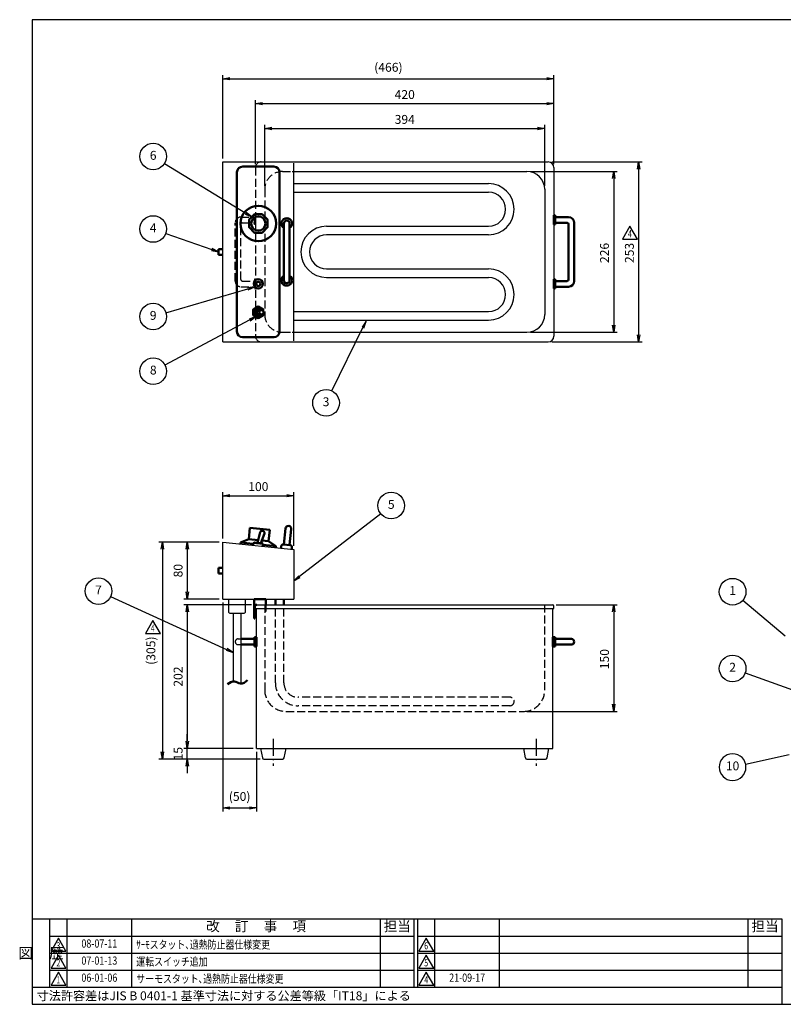
# Model space of a CAD drawing. Extents: x -18 to 1925, y 0 to 1385.
# Drawn here: x -18 to 1057, y 0 to 1385 of the extents above; entities that cross this region are included whole.
import ezdxf
from ezdxf.enums import TextEntityAlignment as Align

# ---------------------------------------------------------------- set-up
doc = ezdxf.new("R2010")
doc.units = 0
doc.header["$LTSCALE"] = 5
doc.linetypes.add('GEN3A', pattern=[3.125, 2.25, -0.875])
doc.linetypes.add('GEN7A', pattern=[6.875, 4.75, -0.875, 0.375, -0.875])
doc.layers.get('0').update_dxf_attribs({"linetype": 'CONTINUOUS'})
doc.layers.get('DEFPOINTS').update_dxf_attribs({"linetype": 'CONTINUOUS'})
doc.layers.add('1', color=7, linetype='CONTINUOUS', lineweight=50)
for name, color, linetype in [('2', 150, 'CONTINUOUS'), ('3A', 6, 'GEN3A'), ('5', 3, 'CONTINUOUS'), ('7A', 4, 'GEN7A'), ('WAKU', 7, 'CONTINUOUS')]:
    doc.layers.add(name, color=color, linetype=linetype)
doc.styles.add('ACISOTS', font='simplex.shx', dxfattribs={"width": 0.8, "bigfont": 'extfont.shx'})
doc.styles.get("Standard").update_dxf_attribs({"font": 'simplex.shx', "bigfont": 'extfont.shx'})
doc.styles.add('縦書き', font='simplex.shx', dxfattribs={"bigfont": 'extfont.shx'})
doc.dimstyles.new('GEN-ISO', dxfattribs={"dimscale": 5, "dimtxt": 2.5, "dimasz": 2, "dimexe": 1, "dimexo": 1, "dimgap": 1, "dimtad": 1, "dimdsep": 46, "dimtxsty": 'ACISOTS', "dimblk1": 'OPEN', "dimblk2": 'OPEN', "dimsah": 1, "dimcen": 0, "dimclrd": 256, "dimclre": 256, "dimclrt": 2, "dimadec": 0, "dimazin": 0, "dimtp": 0.1, "dimtm": 0.1, "dimtfac": 0.71, "dimtmove": 0, "dimatfit": 3, "dimldrblk": 'OPEN', "dimfxl": 1, "dimtzin": 0, "dimarcsym": 0})
doc.dimstyles.new('GEN-ISO$0', dxfattribs={"dimscale": 5, "dimtxt": 2.5, "dimasz": 2, "dimexe": 1, "dimexo": 1, "dimgap": 1, "dimtad": 1, "dimdsep": 46, "dimtxsty": 'ACISOTS', "dimblk1": 'OPEN', "dimblk2": 'OPEN', "dimsah": 1, "dimcen": 0, "dimclrd": 256, "dimclre": 256, "dimclrt": 2, "dimadec": 0, "dimazin": 0, "dimtp": 0.1, "dimtm": 0.1, "dimtfac": 0.71, "dimtmove": 0, "dimatfit": 3, "dimldrblk": 'OPEN', "dimfxl": 1, "dimtzin": 0, "dimarcsym": 0})

# ---------------------------------------------------------------- blocks, each defined once
blk = doc.blocks.new('改訂')
at = {"layer": 'WAKU', "width": 0.8}
for tag, p in [('日付3', (9.1, -7.2)), ('日付2', (9.1, -12)), ('日付1', (9.1, -16.8))]:
    blk.add_attdef(tag, text='', height=2.3, dxfattribs=at).set_placement(p, align=Align.MIDDLE)
at = {"layer": 'WAKU'}
for tag, p in [('担当3', (92.95, -7.2)), ('担当2', (92.95, -12)), ('担当1', (92.95, -16.8))]:
    blk.add_attdef(tag, text='', height=2.3, dxfattribs=at).set_placement(p, align=Align.MIDDLE)
at = {"layer": 'WAKU', "width": 0.8}
for tag, p in [('改訂事項3', (19.49, -7.2)), ('改訂事項2', (19.49, -12)), ('改訂事項1', (19.49, -16.8))]:
    blk.add_attdef(tag, text='', height=2.3, dxfattribs=at).set_placement(p, align=Align.MIDDLE_LEFT)
blk = doc.blocks.new('_OPEN')
at = {"color": 0, "linetype": 'ByBlock'}
for p, q in [((-1, 0.17), (0, 0)), ((0, 0), (-1, -0.17)), ((0, 0), (-1, 0))]:
    blk.add_line(p, q, dxfattribs=at)
blk = doc.blocks.new('*D36')
at = {"layer": '5', "lineweight": -2}
for p, q in [((268.2, 565), (268.2, 271.2)), ((315.7, 355), (315.7, 271.2)), ((278.2, 276.2), (305.7, 276.2))]:
    blk.add_line(p, q, dxfattribs=at)
at = {"layer": 'DEFPOINTS', "color": 0}
for p in [(268.2, 570), (315.7, 360), (315.7, 276.2)]:
    blk.add_point(p, dxfattribs=at)
at = {"layer": '5', "lineweight": -2, "xscale": 10, "yscale": 10, "zscale": 10, "rotation": 180}
blk.add_blockref('_OPEN', (268.2, 276.2), dxfattribs=at)
at = {"layer": '5', "lineweight": -2, "xscale": 10, "yscale": 10, "zscale": 10}
blk.add_blockref('_OPEN', (315.7, 276.2), dxfattribs=at)
at = {"layer": '5', "color": 2, "insert": (291.9, 290.7), "char_height": 12.5, "attachment_point": 5, "style": 'ACISOTS'}
blk.add_mtext('(50)', dxfattribs=at)
blk = doc.blocks.new('*D37')
at = {"layer": '5', "lineweight": -2}
for p, q in [((737.2, 562), (823.2, 562)), ((818.2, 552), (818.2, 422)), ((696.2, 412), (823.2, 412))]:
    blk.add_line(p, q, dxfattribs=at)
at = {"layer": 'DEFPOINTS', "color": 0}
for p in [(732.2, 562), (691.2, 412), (818.2, 412)]:
    blk.add_point(p, dxfattribs=at)
at = {"layer": '5', "lineweight": -2, "xscale": 10, "yscale": 10, "zscale": 10}
for p, rotation in [((818.2, 562), 90), ((818.2, 412), 270)]:
    blk.add_blockref('_OPEN', p, dxfattribs=dict(at, rotation=rotation))
at = {"layer": '5', "color": 2, "insert": (806.9, 485.5), "char_height": 12.5, "attachment_point": 5, "rotation": 90, "style": 'ACISOTS'}
blk.add_mtext('150', dxfattribs=at)
blk = doc.blocks.new('*D38')
at = {"layer": '5', "lineweight": -2}
for p, q in [((263.2, 650), (178.2, 650)), ((183.2, 640), (183.2, 355)), ((320.9, 345), (178.2, 345))]:
    blk.add_line(p, q, dxfattribs=at)
at = {"layer": 'DEFPOINTS', "color": 0}
for p in [(268.2, 650), (183.2, 345), (325.9, 345)]:
    blk.add_point(p, dxfattribs=at)
at = {"layer": '5', "lineweight": -2, "xscale": 10, "yscale": 10, "zscale": 10}
for p, rotation in [((183.2, 650), 90), ((183.2, 345), 270)]:
    blk.add_blockref('_OPEN', p, dxfattribs=dict(at, rotation=rotation))
at = {"layer": '5', "color": 2, "insert": (168.6, 497.5), "char_height": 12.5, "attachment_point": 5, "rotation": 90, "style": 'ACISOTS'}
blk.add_mtext('(305)', dxfattribs=at)
blk = doc.blocks.new('*D39')
at = {"layer": '5', "lineweight": -2}
for p, q in [((263.2, 650), (213.2, 650)), ((218.2, 640), (218.2, 580)), ((263.2, 570), (213.2, 570))]:
    blk.add_line(p, q, dxfattribs=at)
at = {"layer": 'DEFPOINTS', "color": 0}
for p in [(268.2, 650), (218.2, 570), (268.2, 570)]:
    blk.add_point(p, dxfattribs=at)
at = {"layer": '5', "lineweight": -2, "xscale": 10, "yscale": 10, "zscale": 10}
for p, rotation in [((218.2, 650), 90), ((218.2, 570), 270)]:
    blk.add_blockref('_OPEN', p, dxfattribs=dict(at, rotation=rotation))
at = {"layer": '5', "color": 2, "insert": (206.9, 610), "char_height": 12.5, "attachment_point": 5, "rotation": 90, "style": 'ACISOTS'}
blk.add_mtext('80', dxfattribs=at)
blk = doc.blocks.new('*D40')
at = {"layer": '5', "lineweight": -2}
for p, q in [((701.2, 1171.4), (823.2, 1171.4)), ((818.2, 1161.4), (818.2, 955.4)), ((701.2, 945.4), (823.2, 945.4))]:
    blk.add_line(p, q, dxfattribs=at)
at = {"layer": 'DEFPOINTS', "color": 0}
for p in [(696.2, 1171.4), (696.2, 945.4), (818.2, 945.4)]:
    blk.add_point(p, dxfattribs=at)
at = {"layer": '5', "lineweight": -2, "xscale": 10, "yscale": 10, "zscale": 10}
for p, rotation in [((818.2, 1171.4), 90), ((818.2, 945.4), 270)]:
    blk.add_blockref('_OPEN', p, dxfattribs=dict(at, rotation=rotation))
at = {"layer": '5', "color": 2, "insert": (806.9, 1056.9), "char_height": 12.5, "attachment_point": 5, "rotation": 90, "style": 'ACISOTS'}
blk.add_mtext('226', dxfattribs=at)
blk = doc.blocks.new('*D41')
at = {"layer": '5', "lineweight": -2}
for p, q in [((731.2, 1184.9), (858.2, 1184.9)), ((853.2, 1174.9), (853.2, 941.9)), ((731.2, 931.9), (858.2, 931.9))]:
    blk.add_line(p, q, dxfattribs=at)
at = {"layer": 'DEFPOINTS', "color": 0}
for p in [(726.2, 1184.9), (726.2, 931.9), (853.2, 931.9)]:
    blk.add_point(p, dxfattribs=at)
at = {"layer": '5', "lineweight": -2, "xscale": 10, "yscale": 10, "zscale": 10}
for p, rotation in [((853.2, 1184.9), 90), ((853.2, 931.9), 270)]:
    blk.add_blockref('_OPEN', p, dxfattribs=dict(at, rotation=rotation))
at = {"layer": '5', "color": 2, "insert": (841.9, 1056.9), "char_height": 12.5, "attachment_point": 5, "rotation": 90, "style": 'ACISOTS'}
blk.add_mtext('253', dxfattribs=at)
blk = doc.blocks.new('*D42')
at = {"layer": '5', "lineweight": -2}
for p, q in [((268.2, 655), (268.2, 720.3)), ((368.2, 645), (368.2, 720.3)), ((278.2, 715.3), (358.2, 715.3))]:
    blk.add_line(p, q, dxfattribs=at)
at = {"layer": 'DEFPOINTS', "color": 0}
for p in [(368.2, 715.3), (268.2, 650), (368.2, 640)]:
    blk.add_point(p, dxfattribs=at)
at = {"layer": '5', "lineweight": -2, "xscale": 10, "yscale": 10, "zscale": 10, "rotation": 180}
blk.add_blockref('_OPEN', (268.2, 715.3), dxfattribs=at)
at = {"layer": '5', "lineweight": -2, "xscale": 10, "yscale": 10, "zscale": 10}
blk.add_blockref('_OPEN', (368.2, 715.3), dxfattribs=at)
at = {"layer": '5', "color": 2, "insert": (318.2, 726.6), "char_height": 12.5, "attachment_point": 5, "style": 'ACISOTS'}
blk.add_mtext('100', dxfattribs=at)
blk = doc.blocks.new('*D43')
at = {"layer": '5', "lineweight": -2}
for p, q in [((327.2, 1151.4), (327.2, 1236.9)), ((721.2, 1151.4), (721.2, 1236.9)), ((337.2, 1231.9), (711.2, 1231.9))]:
    blk.add_line(p, q, dxfattribs=at)
at = {"layer": 'DEFPOINTS', "color": 0}
for p in [(721.2, 1231.9), (327.2, 1146.4), (721.2, 1146.4)]:
    blk.add_point(p, dxfattribs=at)
at = {"layer": '5', "lineweight": -2, "xscale": 10, "yscale": 10, "zscale": 10, "rotation": 180}
blk.add_blockref('_OPEN', (327.2, 1231.9), dxfattribs=at)
at = {"layer": '5', "lineweight": -2, "xscale": 10, "yscale": 10, "zscale": 10}
blk.add_blockref('_OPEN', (721.2, 1231.9), dxfattribs=at)
at = {"layer": '5', "color": 2, "insert": (524.2, 1243.1), "char_height": 12.5, "attachment_point": 5, "style": 'ACISOTS'}
blk.add_mtext('394', dxfattribs=at)
blk = doc.blocks.new('*D44')
at = {"layer": '5', "lineweight": -2}
for p, q in [((268.2, 1189.9), (268.2, 1306.9)), ((734.2, 1181.9), (734.2, 1306.9)), ((278.2, 1301.9), (724.2, 1301.9))]:
    blk.add_line(p, q, dxfattribs=at)
at = {"layer": 'DEFPOINTS', "color": 0}
for p in [(734.2, 1301.9), (268.2, 1184.9), (734.2, 1176.9)]:
    blk.add_point(p, dxfattribs=at)
at = {"layer": '5', "lineweight": -2, "xscale": 10, "yscale": 10, "zscale": 10, "rotation": 180}
blk.add_blockref('_OPEN', (268.2, 1301.9), dxfattribs=at)
at = {"layer": '5', "lineweight": -2, "xscale": 10, "yscale": 10, "zscale": 10}
blk.add_blockref('_OPEN', (734.2, 1301.9), dxfattribs=at)
at = {"layer": '5', "color": 2, "insert": (501.2, 1316.4), "char_height": 12.5, "attachment_point": 5, "style": 'ACISOTS'}
blk.add_mtext('(466)', dxfattribs=at)
blk = doc.blocks.new('SH-3A-3_H')
for p, q in [((-40, 4), (40, 4)), ((-40, -4), (40, -4))]:
    blk.add_line(p, q)
for centre, radius, start, end in [((-40, 0), 7.5, 32.231, 327.769), ((-40, 0), 4, 90, 270), ((40, 0), 7.5, 212.231, 147.769), ((40, 0), 4, 270, 90)]:
    blk.add_arc(centre, radius, start, end)
blk = doc.blocks.new('SH-3A-3_Y')
for p, q in [((-4, 28), (-4, 5.5)), ((4, 28), (4, 5.5)), ((-7.5, 0), (-7.5, 2.5)), ((-4.5, 5.5), (4.5, 5.5)), ((7.5, 2.5), (7.5, 0))]:
    blk.add_line(p, q)
for centre, radius, start, end in [((0, 28), 4, 0, 180), ((-4.5, 2.5), 3, 90, 180), ((4.5, 2.5), 3, 0, 90)]:
    blk.add_arc(centre, radius, start, end)
blk = doc.blocks.new('LMS-10JP_H')
for radius in [6.5, 3]:
    blk.add_circle((0, 0), radius)
blk = doc.blocks.new('A$Ce3d7175b')
at = {"layer": '2'}
for p, q in [((-18, 0), (-15.3, -13.3)), ((15.3, -13.3), (18, 0)), ((-13.3, -15), (13.3, -15))]:
    blk.add_line(p, q, dxfattribs=at)
for centre, start, end in [((-13.3, -13), 188.5308, 270), ((13.3, -13), 270, 351.4692)]:
    blk.add_arc(centre, 2, start, end, dxfattribs=at)
at = {"layer": '7A'}
blk.add_line((0, 13.3), (0, -24.7), dxfattribs=at)
blk = doc.blocks.new('A$Cc23ba88c')
at = {"layer": '1'}
for p, q in [((0, 0), (0, 13)), ((0, 13), (3, 13)), ((3, 0), (0, 0)), ((3, 13), (3, 0)), ((26, 10.5), (3, 10.5)), ((26, 2.5), (3, 2.5)), ((30, 6.5), (30, 6.5))]:
    blk.add_line(p, q, dxfattribs=at)
for start, end in [(0, 90), (270, 0)]:
    blk.add_arc((26, 6.5), 4, start, end, dxfattribs=at)
blk = doc.blocks.new('A$Ca7b0af3c')
at = {"layer": '1'}
for p, q in [((-28.5, 51.5), (-28.5, 38.5)), ((-27, 51.5), (-28.5, 51.5)), ((-27, 38.5), (-27, 51.5)), ((-8, 49), (-27, 49)), ((-28.5, 38.5), (-27, 38.5)), ((-10, 41), (-27, 41)), ((-8, -39), (-8, 39)), ((0, -41), (0, 41)), ((-28.5, -51.5), (-28.5, -38.5)), ((-28.5, -38.5), (-27, -38.5)), ((-27, -38.5), (-27, -51.5)), ((-10, -41), (-27, -41)), ((-27, -51.5), (-28.5, -51.5)), ((-8, -49), (-27, -49))]:
    blk.add_line(p, q, dxfattribs=at)
for centre, radius, start, end in [((-8, 41), 8, 0, 90), ((-10, 39), 2, 0, 90), ((-10, -39), 2, 270, 0), ((-8, -41), 8, 270, 0)]:
    blk.add_arc(centre, radius, start, end, dxfattribs=at)
blk = doc.blocks.new('A$C36622af4')
at = {"layer": '3A'}
for p, q in [((8, 100.5), (27, 100.5)), ((27, 90), (27, 103)), ((27, 103), (28.5, 103)), ((28.5, 103), (28.5, 90)), ((0, 10.5), (0, 92.5)), ((8, 12.5), (8, 90.5)), ((10, 92.5), (27, 92.5)), ((28.5, 90), (27, 90)), ((8, 2.5), (27, 2.5)), ((10, 10.5), (27, 10.5)), ((28.5, 13), (27, 13)), ((27, 13), (27, 0)), ((28.5, 0), (28.5, 13)), ((27, 0), (28.5, 0))]:
    blk.add_line(p, q, dxfattribs=at)
for centre, radius, start, end in [((8, 92.5), 8, 90, 180), ((10, 90.5), 2, 90, 180), ((8, 10.5), 8, 180, 270), ((10, 12.5), 2, 180, 270)]:
    blk.add_arc(centre, radius, start, end, dxfattribs=at)
blk = doc.blocks.new('A$C815d4e4c')
blk.add_line((0, 4), (0, -4))
at = {"layer": '1'}
for p, q in [((0, 4), (6, 4)), ((0, -4), (6, -4))]:
    blk.add_line(p, q, dxfattribs=at)
blk = doc.blocks.new('*D45')
at = {"layer": '5', "lineweight": -2}
for p, q in [((314.2, 1181.9), (314.2, 1271.9)), ((324.2, 1266.9), (724.2, 1266.9)), ((734.2, 1181.9), (734.2, 1271.9))]:
    blk.add_line(p, q, dxfattribs=at)
at = {"layer": 'DEFPOINTS', "color": 0}
for p in [(734.2, 1266.9), (314.2, 1176.9), (734.2, 1176.9)]:
    blk.add_point(p, dxfattribs=at)
at = {"layer": '5', "lineweight": -2, "xscale": 10, "yscale": 10, "zscale": 10, "rotation": 180}
blk.add_blockref('_OPEN', (314.2, 1266.9), dxfattribs=at)
at = {"layer": '5', "lineweight": -2, "xscale": 10, "yscale": 10, "zscale": 10}
blk.add_blockref('_OPEN', (734.2, 1266.9), dxfattribs=at)
at = {"layer": '5', "color": 2, "insert": (524.2, 1278.1), "char_height": 12.5, "attachment_point": 5, "style": 'ACISOTS'}
blk.add_mtext('420', dxfattribs=at)
blk = doc.blocks.new('A$C81b9d2ca')
at = {"layer": 'WAKU', "color": 7, "linetype": 'Continuous'}
for p, q in [((10.5, 18.2), (0, 0)), ((21, 0), (10.5, 18.2)), ((0, 0), (21, 0))]:
    blk.add_line(p, q, dxfattribs=at)
at = {"layer": 'WAKU', "color": 7, "linetype": 'Continuous', "width": 0.7}
blk.add_text('4', height=10, dxfattribs=at).set_placement((10.4, 6.2), align=Align.MIDDLE)
blk = doc.blocks.new('*D46')
at = {"layer": '5', "lineweight": -2}
for p, q in [((218.2, 370), (218.2, 380)), ((310.7, 360), (213.2, 360)), ((218.2, 345), (218.2, 360)), ((320.9, 345), (213.2, 345)), ((218.2, 335), (218.2, 325))]:
    blk.add_line(p, q, dxfattribs=at)
at = {"layer": 'DEFPOINTS', "color": 0}
for p in [(218.2, 360), (315.7, 360), (325.9, 345)]:
    blk.add_point(p, dxfattribs=at)
at = {"layer": '5', "lineweight": -2, "xscale": 10, "yscale": 10, "zscale": 10}
for p, rotation in [((218.2, 360), 270), ((218.2, 345), 90)]:
    blk.add_blockref('_OPEN', p, dxfattribs=dict(at, rotation=rotation))
at = {"layer": '5', "color": 2, "insert": (206.9, 352.5), "char_height": 12.5, "attachment_point": 5, "rotation": 90, "style": 'ACISOTS'}
blk.add_mtext('15', dxfattribs=at)
blk = doc.blocks.new('*D47')
at = {"layer": '5', "lineweight": -2}
for p, q in [((308.4, 562), (213.2, 562)), ((218.2, 552), (218.2, 370)), ((310.7, 360), (213.2, 360))]:
    blk.add_line(p, q, dxfattribs=at)
at = {"layer": 'DEFPOINTS', "color": 0}
for p in [(313.4, 562), (218.2, 360), (315.7, 360)]:
    blk.add_point(p, dxfattribs=at)
at = {"layer": '5', "lineweight": -2, "xscale": 10, "yscale": 10, "zscale": 10}
for p, rotation in [((218.2, 562), 90), ((218.2, 360), 270)]:
    blk.add_blockref('_OPEN', p, dxfattribs=dict(at, rotation=rotation))
at = {"layer": '5', "color": 2, "insert": (206.9, 461), "char_height": 12.5, "attachment_point": 5, "rotation": 90, "style": 'ACISOTS'}
blk.add_mtext('202', dxfattribs=at)

msp = doc.modelspace()

# ---------------------------------------------------------------- linework, layer by layer
for p, q in [((368.156, 1154.377), (642.156, 1154.377)), ((368.156, 1142.377), (642.156, 1142.377)), ((414.156, 1094.377), (642.156, 1094.377)), ((642.156, 1082.377), (414.156, 1082.377)), ((414.156, 1034.377), (642.156, 1034.377)), ((414.156, 1022.377), (642.156, 1022.377)), ((368.156, 974.377), (642.156, 974.377)), ((368.156, 962.377), (642.156, 962.377)), ((313.182, 650.508), (312.809, 649.471)), ((313.182, 650.508), (317.024, 650.123)), ((322.077, 649.618), (323.63, 649.463)), ((323.63, 649.463), (323.888, 647.697)), ((276.156, 569.985), (276.156, 552.985)), ((300.156, 552.985), (300.156, 569.985)), ((279.156, 549.985), (297.156, 549.985)), ((282.656, 549.985), (282.656, 454.307)), ((293.656, 549.985), (293.656, 451.068))]:
    msp.add_line(p, q)
for centre, radius, start, end in [((642.156, 1118.377), 36, 270, 90), ((642.156, 1118.377), 24, 270, 90), ((414.156, 1058.377), 36, 90, 270), ((414.156, 1058.377), 24, 90, 270), ((642.156, 998.377), 36, 270, 90), ((642.156, 998.377), 24, 270, 90), ((279.156, 552.985), 3, 180, 270), ((297.156, 552.985), 3, 270, 0)]:
    msp.add_arc(centre, radius, start, end)
at = {"layer": '1'}
for p, q in [((310.987, 977.418), (311.226, 977.418)), ((310.987, 969.335), (310.987, 977.418)), ((317.736, 975.587), (321.865, 976.373)), ((317.736, 971.166), (321.865, 970.381)), ((311.226, 969.335), (310.987, 969.335)), ((304.774, 654.363), (306.366, 670.284)), ((334.227, 667.498), (306.366, 670.284)), ((332.635, 651.577), (334.227, 667.498)), ((293.231, 649.488), (304.774, 654.363)), ((317.831, 653.058), (304.774, 654.363)), ((320.833, 663.975), (316.809, 649.341)), ((326.639, 662.121), (321.794, 648.842)), ((332.635, 651.577), (323.139, 652.527)), ((342.983, 644.512), (332.635, 651.577)), ((293.231, 649.488), (293.032, 647.498)), ((310.895, 647.721), (293.231, 649.488)), ((310.696, 645.731), (311.014, 648.915)), ((311.014, 648.915), (324.945, 647.522)), ((312.009, 648.816), (313.104, 649.711)), ((313.104, 649.711), (323.054, 648.716)), ((323.054, 648.716), (323.95, 647.622)), ((324.945, 647.522), (324.626, 644.338)), ((342.983, 644.512), (324.825, 646.328)), ((342.983, 644.512), (342.784, 642.522)), ((312.406, 569.985), (312.406, 542.485)), ((328.906, 569.985), (312.406, 569.985)), ((328.906, 569.985), (328.906, 561.985)), ((342.157, 561.985), (342.157, 569.985)), ((354.157, 561.985), (354.157, 569.985)), ((313.406, 561.985), (313.406, 542.485)), ((316.156, 561.985), (313.406, 561.985)), ((313.406, 542.485), (312.406, 542.485)), ((293.656, 513.985), (312.656, 513.985)), ((315.656, 516.485), (312.656, 516.485)), ((312.656, 516.485), (312.656, 503.485)), ((315.656, 503.485), (315.656, 516.485)), ((285.656, 509.985), (285.656, 509.985)), ((293.656, 505.985), (312.656, 505.985)), ((312.656, 503.485), (315.656, 503.485))]:
    msp.add_line(p, q, dxfattribs=at)
msp.add_lwpolyline([(288.156, 1170.377), (288.156, 946.377, 0.41421356), (296.156, 938.377), (340.156, 938.377, 0.41421356), (348.156, 946.377), (348.156, 1170.377, 0.41421356), (340.156, 1178.377), (296.156, 1178.377, 0.41421356)], format="xyb", close=True, dxfattribs=at)
msp.add_lwpolyline([(312.771, 1111.377), (305.156, 1103.762), (305.156, 1092.992), (312.771, 1085.377), (323.541, 1085.377), (331.156, 1092.992), (331.156, 1103.762), (323.541, 1111.377)], close=True, dxfattribs=at)
at = {"layer": '1', "color": 7, "ltscale": 10}
msp.add_lwpolyline([(325.156, 974.754), (325.156, 977.418), (318.156, 981.46), (311.226, 977.418), (311.226, 969.335), (318.156, 965.294), (325.156, 969.335), (325.156, 972)], dxfattribs=at)
at = {"layer": '1'}
for centre, radius in [((318.156, 1098.377), 25), ((318.156, 1098.377), 10), ((322.435, 973.377), 3.05)]:
    msp.add_circle(centre, radius, dxfattribs=at)
for centre, radius, start, end in [((318.156, 973.377), 6, 28.773217, 331.226783), ((318.156, 973.377), 4, 45.005324, 314.994676), ((318.156, 973.377), 2.25, 100.776458, 259.223542), ((323.774, 663.166), 3.05, 339.954308, 164.624506)]:
    msp.add_arc(centre, radius, start, end, dxfattribs=at)
msp.add_open_spline([(274.584, 450.157), (277.905, 452.489), (283.951, 456.735), (293.696, 448.58), (299.765, 453.192), (303.156, 455.77)], degree=3, knots=[0, 0, 0, 0, 10.83801666, 19.72656483, 30.98267942, 30.98267942, 30.98267942, 30.98267942], dxfattribs=at)
at = {"layer": '2'}
for p, q in [((268.156, 931.877), (268.156, 1184.877)), ((268.156, 1184.877), (726.156, 1184.877)), ((368.156, 933.377), (368.156, 1183.377)), ((365.656, 1171.377), (696.156, 1171.377)), ((734.156, 1176.877), (734.156, 939.877)), ((721.156, 1146.377), (721.156, 970.377)), ((365.656, 945.377), (696.156, 945.377)), ((268.156, 931.877), (726.156, 931.877)), ((268.156, 649.985), (368.156, 639.985)), ((268.156, 569.985), (268.156, 649.985)), ((368.156, 639.985), (368.156, 569.985)), ((268.156, 569.985), (368.156, 569.985)), ((314.156, 556.985), (314.156, 559.985)), ((314.156, 556.985), (734.156, 556.985)), ((315.656, 359.985), (315.656, 556.985)), ((316.156, 561.985), (732.156, 561.985)), ((732.656, 359.985), (732.656, 556.985)), ((734.156, 556.985), (734.156, 559.985)), ((315.656, 359.985), (732.656, 359.985))]:
    msp.add_line(p, q, dxfattribs=at)
for centre, radius, start, end in [((726.156, 1176.877), 8, 0, 90), ((696.156, 1146.377), 25, 0, 90), ((696.156, 970.377), 25, 270, 0), ((726.156, 939.877), 8, 270, 0), ((316.156, 559.985), 2, 90, 180), ((732.156, 559.985), 2, 0, 90)]:
    msp.add_arc(centre, radius, start, end, dxfattribs=at)
at = {"layer": '3A'}
for p, q in [((314.156, 1176.877), (314.156, 939.877)), ((352.156, 1171.377), (365.656, 1171.377)), ((327.156, 1146.377), (327.156, 970.377)), ((352.156, 945.377), (365.656, 945.377)), ((327.156, 561.985), (327.156, 441.985)), ((327.906, 561.985), (327.906, 552.485)), ((328.906, 561.985), (328.906, 552.485)), ((342.157, 451.985), (342.157, 561.985)), ((354.157, 451.985), (354.157, 561.985)), ((721.156, 441.985), (721.156, 561.985)), ((328.906, 552.485), (327.906, 552.485)), ((289.656, 513.985), (293.656, 513.985)), ((289.656, 505.985), (293.656, 505.985)), ((672.157, 431.985), (374.157, 431.985)), ((672.157, 419.985), (374.157, 419.985)), ((357.156, 411.985), (691.156, 411.985))]:
    msp.add_line(p, q, dxfattribs=at)
for centre, radius, start, end in [((322.156, 1176.877), 8, 90, 180), ((352.156, 1146.377), 25, 90, 180), ((352.156, 970.377), 25, 180, 270), ((322.156, 939.877), 8, 180, 270), ((289.656, 509.985), 4, 90, 180), ((289.656, 509.985), 4, 180, 270), ((374.157, 451.985), 32, 180, 270), ((374.157, 451.985), 20, 180, 270), ((357.156, 441.985), 30, 180, 270), ((672.157, 425.985), 6, 270, 90), ((691.156, 441.985), 30, 270, 0)]:
    msp.add_arc(centre, radius, start, end, dxfattribs=at)
at = {"layer": '5', "color": 3}
for p, q in [((186.202, 1182.813), (300.438, 1112.795)), ((187.912, 1084.385), (252.719, 1061.683)), ((188.21, 972.727), (303.488, 1006.499)), ((186.86, 899.346), (305.861, 962.62)), ((421.704, 862.766), (465.348, 951.896)), ((490.409, 690.107), (376.064, 601.606)), ((110.331, 573.436), (273.555, 499.129)), ((999.937, 568.34), (1059.615, 518.341)), ((1003.219, 466.146), (1069.865, 442.306)), ((1003.876, 337.745), (1064.887, 351.185))]:
    msp.add_line(p, q, dxfattribs=at)
at = {"layer": '5', "color": 3, "linetype": 'Continuous'}
for p, q in [((299.75, 1111.673), (308.964, 1107.569)), ((300.438, 1112.795), (308.964, 1107.569)), ((308.964, 1107.569), (301.126, 1113.917)), ((252.283, 1060.44), (262.156, 1058.377)), ((252.719, 1061.683), (262.156, 1058.377)), ((262.156, 1058.377), (253.154, 1062.925)), ((313.085, 1009.311), (303.118, 1007.763)), ((303.488, 1006.499), (313.085, 1009.311)), ((303.859, 1005.236), (313.085, 1009.311)), ((314.691, 967.315), (305.243, 963.782)), ((305.861, 962.62), (314.691, 967.315)), ((306.48, 961.457), (314.691, 967.315)), ((469.746, 960.877), (464.166, 952.475)), ((465.348, 951.896), (469.746, 960.877)), ((466.531, 951.317), (469.746, 960.877)), ((375.258, 602.647), (368.156, 595.485)), ((376.064, 601.606), (368.156, 595.485)), ((368.156, 595.485), (376.87, 600.565)), ((273.555, 499.129), (282.656, 494.985)), ((282.656, 494.985), (274.1, 500.327)), ((273.01, 497.93), (282.656, 494.985))]:
    msp.add_line(p, q, dxfattribs=at)
at = {"layer": '5', "lineweight": 25}
for p, q in [((985.332, 352.461), (985.565, 352.461)), ((985.332, 314.961), (985.565, 314.961))]:
    msp.add_line(p, q, dxfattribs=at)
for centre in [(170.216, 1192.612), (170.216, 1090.584), (170.216, 967.456), (170.304, 890.543), (413.458, 845.927), (505.236, 701.583), (93.266, 581.205), (985.565, 580.382), (985.565, 472.461)]:
    msp.add_circle(centre, 18.75, dxfattribs=at)
for centre, start, end in [((985.332, 333.711), 90, 270), ((985.565, 333.711), 270, 90)]:
    msp.add_arc(centre, 18.75, start, end, dxfattribs=at)
at = {"layer": 'WAKU', "color": 7, "linetype": 'Continuous'}
for p, q in [((25, 24), (25, 120)), ((49, 24), (49, 120)), ((140, 24), (140, 120)), ((490, 24), (490, 120)), ((537.5, 24), (537.5, 120)), ((542.5, 24), (542.5, 120)), ((566.5, 24), (566.5, 120)), ((657.5, 24), (657.5, 120)), ((1007.5, 24), (1007.5, 120)), ((25, 96), (537.5, 96)), ((37, 93.112), (26.479, 74.888)), ((47.521, 74.888), (37, 93.112)), ((542.5, 96), (1055, 96)), ((554.5, 93.112), (543.979, 74.888)), ((565.021, 74.888), (554.5, 93.112)), ((25, 72), (537.5, 72)), ((26.479, 74.888), (47.521, 74.888)), ((542.5, 72), (1055, 72)), ((543.979, 74.888), (565.021, 74.888)), ((37, 69.112), (26.479, 50.888)), ((47.521, 50.888), (37, 69.112)), ((554.5, 69.112), (543.979, 50.888)), ((565.021, 50.888), (554.5, 69.112)), ((25, 48), (537.5, 48)), ((26.479, 50.888), (47.521, 50.888)), ((37, 45.112), (26.479, 26.888)), ((47.521, 26.888), (37, 45.112)), ((542.5, 48), (1055, 48)), ((543.979, 50.888), (565.021, 50.888)), ((554.5, 45.112), (543.979, 26.888)), ((565.021, 26.888), (554.5, 45.112)), ((26.479, 26.888), (47.521, 26.888)), ((543.979, 26.888), (565.021, 26.888))]:
    msp.add_line(p, q, dxfattribs=at)
at = {"layer": 'WAKU', "color": 200, "linetype": 'Continuous'}
for p, q in [((0, 24), (537.5, 24)), ((537.5, 24), (1055, 24))]:
    msp.add_line(p, q, dxfattribs=at)
at = {"layer": 'WAKU', "color": 1}
msp.add_lwpolyline([(0, 0), (1925, 0), (1925, 1385), (0, 1385)], close=True, dxfattribs=at)
at = {"layer": 'WAKU', "color": 200, "linetype": 'Continuous'}
for points in [[(0, 120), (537.5, 120)], [(537.5, 120), (1055, 120), (1055, 0)]]:
    msp.add_lwpolyline(points, dxfattribs=at)

# ---------------------------------------------------------------- block references
at = {"layer": '1'}
for name, p in [('A$C36622af4', (285.656, 1006.877)), ('A$Ca7b0af3c', (762.656, 1058.377)), ('A$C81b9d2ca', (830.633, 1076.473)), ('A$C815d4e4c', (262.156, 1058.377)), ('LMS-10JP_H', (318.156, 1013.377)), ('A$C815d4e4c', (262.156, 609.985)), ('A$C81b9d2ca', (159.316, 521.678)), ('A$Cc23ba88c', (732.656, 503.485)), ('A$Ce3d7175b', (339.156, 359.985)), ('A$Ce3d7175b', (709.156, 359.985))]:
    msp.add_blockref(name, p, dxfattribs=at)
for name, p, rotation in [('SH-3A-3_H', (358.156, 1058.377), 90), ('SH-3A-3_Y', (357.71, 641.03), 354.289406862503)]:
    msp.add_blockref(name, p, dxfattribs=dict(at, rotation=rotation))
ref = msp.add_blockref('改訂', (49, 120), dxfattribs=dict(at, xscale=5, yscale=5, zscale=5))
ref.add_attrib('日付1', '06-01-06', dxfattribs={"layer": 'WAKU', "height": 11.5, "width": 0.8}).set_placement((94.5, 36), align=Align.MIDDLE)
ref.add_attrib('改訂事項1', 'サーモスタット､過熱防止器仕様変更', dxfattribs={"layer": 'WAKU', "height": 11.5, "width": 0.8}).set_placement((146.427, 36), align=Align.MIDDLE_LEFT)
ref.add_attrib('日付2', '07-01-13', dxfattribs={"layer": 'WAKU', "height": 11.5, "width": 0.8}).set_placement((94.5, 60), align=Align.MIDDLE)
ref.add_attrib('改訂事項2', '運転スイッチ追加', dxfattribs={"layer": 'WAKU', "height": 11.5, "width": 0.8}).set_placement((146.427, 60), align=Align.MIDDLE_LEFT)
ref.add_attrib('日付3', '08-07-11', dxfattribs={"layer": 'WAKU', "height": 11.5, "width": 0.8}).set_placement((94.5, 84), align=Align.MIDDLE)
ref.add_attrib('改訂事項3', 'ｻｰﾓスタット､過熱防止器仕様変更', dxfattribs={"layer": 'WAKU', "height": 11.5, "width": 0.8}).set_placement((146.427, 84), align=Align.MIDDLE_LEFT)
ref = msp.add_blockref('改訂', (566.5, 120), dxfattribs=dict(at, xscale=5, yscale=5, zscale=5))
ref.add_attrib('日付1', '21-09-17', dxfattribs={"layer": 'WAKU', "height": 11.5, "width": 0.8}).set_placement((612, 36), align=Align.MIDDLE)

# ---------------------------------------------------------------- texts
at = {"layer": '5', "color": 7, "lineweight": 25, "char_height": 12.5, "attachment_point": 5, "style": 'ACISOTS'}
for s, insert in [('6', (170.216, 1192.612)), ('4', (170.216, 1090.584)), ('9', (170.216, 967.456)), ('8', (170.304, 890.543)), ('3', (413.458, 845.927)), ('5', (505.236, 701.583)), ('7', (93.266, 581.205)), ('1', (985.565, 580.382)), ('2', (985.565, 472.461)), ('10', (985.448, 333.711))]:
    msp.add_mtext(s, dxfattribs=dict(at, insert=insert))
at = {"layer": 'WAKU', "color": 7, "linetype": 'Continuous'}
for s, p in [('改     訂     事     項', (315, 108)), ('担当', (513.75, 108)), ('担当', (1031.25, 108))]:
    msp.add_text(s, height=14, dxfattribs=at).set_placement(p, align=Align.MIDDLE)
at = {"layer": 'WAKU', "color": 7, "linetype": 'Continuous', "width": 0.7}
for s, p in [('3', (36.832, 81.045)), ('6', (554.332, 81.045)), ('2', (36.832, 57.045)), ('5', (554.332, 57.045)), ('1', (36.832, 33.045)), ('4', (554.332, 33.045))]:
    msp.add_text(s, height=10, dxfattribs=at).set_placement(p, align=Align.MIDDLE)
at = {"layer": 'WAKU', "style": '縦書き'}
msp.add_text('図     歴', height=15, dxfattribs=at).set_placement((12.5, 72), align=Align.MIDDLE_CENTER)
at = {"layer": 'WAKU', "color": 7, "linetype": 'Continuous'}
msp.add_text('寸法許容差はJIS B 0401-1 基準寸法に対する公差等級「IT18」による', height=12.5, dxfattribs=at).set_placement((269.55, 12), align=Align.MIDDLE_CENTER)

# ---------------------------------------------------------------- dimensions: what is measured, and where the dimension line sits
at = {"layer": '5'}
for base, p1, p2, text, dimstyle, override, picture, middle in [((734.156, 1301.877), (268.156, 1184.877), (734.156, 1176.877), '(<>)', 'GEN-ISO$0', {"dimpost": '<>'}, '*D44', (501.156, 1316.401)), ((315.656, 276.199), (268.156, 569.985), (315.656, 359.985), '(50)', 'GEN-ISO', {"dimscale": 5, "dimpost": '<>'}, '*D36', (291.906, 290.723))]:
    dim = msp.add_linear_dim(base=base, p1=p1, p2=p2, text=text, dimstyle=dimstyle, override=override, dxfattribs=at)
    dim.commit()
    dim.dimension.update_dxf_attribs({"geometry": picture, "text_midpoint": middle})
for base, p1, p2, dimstyle, override, picture, middle in [((734.156, 1266.877), (314.156, 1176.877), (734.156, 1176.877), 'GEN-ISO$0', {"dimpost": '<>'}, '*D45', (524.156, 1278.127)), ((721.156, 1231.877), (327.156, 1146.377), (721.156, 1146.377), 'GEN-ISO', {"dimscale": 5, "dimpost": '<>'}, '*D43', (524.156, 1243.127)), ((368.156, 715.333), (268.156, 649.985), (368.156, 639.985), 'GEN-ISO', {"dimpost": '<>'}, '*D42', (318.156, 726.583))]:
    dim = msp.add_linear_dim(base=base, p1=p1, p2=p2, dimstyle=dimstyle, override=override, dxfattribs=at)
    dim.commit()
    dim.dimension.update_dxf_attribs({"geometry": picture, "text_midpoint": middle})
for base, p1, p2, dimstyle, picture, middle in [((853.156, 931.877), (726.156, 1184.877), (726.156, 931.877), 'GEN-ISO', '*D41', (853.156, 1056.877)), ((818.156, 945.377), (696.156, 1171.377), (696.156, 945.377), 'GEN-ISO', '*D40', (818.156, 1056.877)), ((818.156, 411.985), (732.156, 561.985), (691.156, 411.985), 'GEN-ISO', '*D37', (818.156, 485.485)), ((218.156, 359.985), (325.879, 344.985), (315.656, 359.985), 'GEN-ISO$0', '*D46', (218.156, 352.485))]:
    dim = msp.add_linear_dim(base=base, p1=p1, p2=p2, angle=90, dimstyle=dimstyle, override={"dimpost": '<>'}, dxfattribs=at)
    dim.commit()
    dim.dimension.update_dxf_attribs({"geometry": picture, "text_midpoint": middle, "dimtype": 160})
dim = msp.add_linear_dim(base=(183.156, 344.985), p1=(268.156, 649.985), p2=(325.879, 344.985), angle=90, text='(<>)', dimstyle='GEN-ISO', override={"dimpost": '<>'}, dxfattribs=at)
dim.commit()
dim.dimension.update_dxf_attribs({"geometry": '*D38', "text_midpoint": (168.632, 497.485)})
for base, p1, p2, dimstyle, picture, middle in [((218.156, 569.985), (268.156, 649.985), (268.156, 569.985), 'GEN-ISO', '*D39', (206.906, 609.985)), ((218.156, 359.985), (313.406, 561.985), (315.656, 359.985), 'GEN-ISO$0', '*D47', (206.906, 460.985))]:
    dim = msp.add_linear_dim(base=base, p1=p1, p2=p2, angle=90, dimstyle=dimstyle, override={"dimpost": '<>', "dimtix": 1, "dimtmove": 2}, dxfattribs=at)
    dim.commit()
    dim.dimension.update_dxf_attribs({"geometry": picture, "text_midpoint": middle})

doc.saveas('drawing.dxf')
